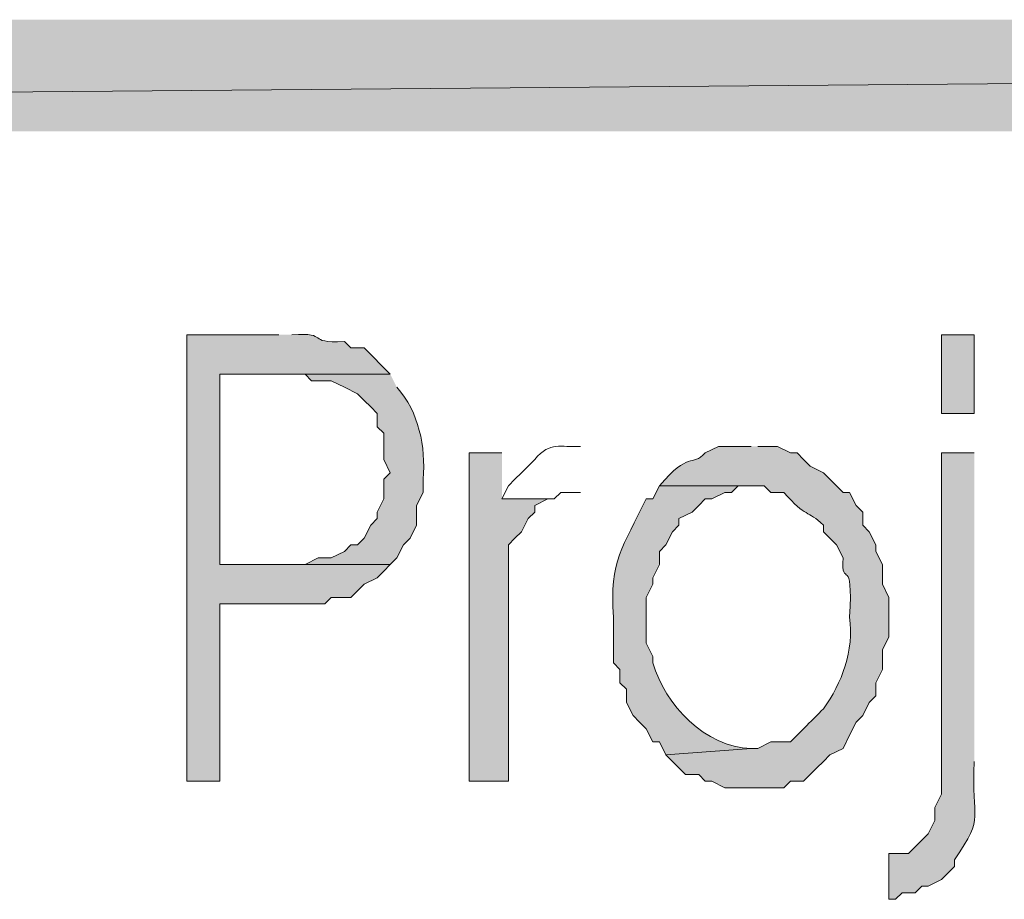
# Model space of a CAD drawing. Units: millimetres. Extents: x -52663 to 381556, y -59796 to 55445.
# Drawn here: x 49438 to 49606, y 8930 to 9080 of the extents above; entities that cross this region are included whole.
import ezdxf

# ---------------------------------------------------------------- set-up
doc = ezdxf.new("R2010")
doc.units = ezdxf.units.MM
doc.layers.add('GR_Struc 7', color=7, linetype='Continuous', lineweight=35)

msp = doc.modelspace()

# ---------------------------------------------------------------- hatches: boundary and pattern name
at = {"layer": 'GR_Struc 7', "true_color": 0xffffff}
for points in [[(50904.159, 9080.315), (48633.194, 9061.297), (48614.194, 9080.315)], [(50904.159, 9061.297), (50904.159, 9080.315), (48633.194, 9061.297)]]:
    msp.add_hatch(color=7, dxfattribs=at).paths.add_polyline_path(points)
h = msp.add_hatch(color=7, dxfattribs=at)
edge = h.paths.add_edge_path()
edge.add_spline(control_points=[(49481.869, 9026.646), (49481.869, 9026.646), (49466.218, 9026.646), (49466.218, 9026.646), (49466.218, 9026.646), (49466.218, 8950.61), (49466.218, 8950.61), (49466.218, 8950.61), (49471.805, 8950.61), (49471.805, 8950.61), (49471.805, 8950.61), (49471.805, 8980.802), (49471.805, 8980.802), (49471.805, 8980.802), (49489.694, 8980.802), (49489.694, 8980.802), (49489.694, 8980.802), (49490.823, 8981.913), (49490.823, 8981.913), (49490.823, 8981.913), (49494.171, 8981.913), (49494.171, 8981.913), (49494.171, 8981.913), (49495.291, 8983.023), (49495.291, 8983.023), (49495.291, 8983.023), (49496.41, 8984.151), (49496.41, 8984.151), (49496.41, 8984.151), (49498.648, 8985.261), (49498.648, 8985.261), (49498.648, 8985.261), (49499.759, 8986.39), (49499.759, 8986.39), (49499.759, 8986.39), (49500.878, 8987.5), (49500.878, 8987.5), (49500.878, 8987.5), (49471.805, 8987.5), (49471.805, 8987.5), (49471.805, 8987.5), (49471.805, 9019.93), (49471.805, 9019.93), (49471.805, 9019.93), (49500.878, 9019.93), (49500.878, 9019.93), (49500.878, 9019.93), (49496.41, 9024.407), (49496.41, 9024.407), (49496.41, 9024.407), (49494.171, 9024.407), (49494.171, 9024.407), (49494.171, 9024.407), (49493.052, 9025.517), (49493.052, 9025.517), (49486.182, 9025.117), (49490.823, 9027.083), (49484.107, 9026.646)], knot_values=[0, 0, 0, 0, 1, 1, 1, 2, 2, 2, 3, 3, 3, 4, 4, 4, 5, 5, 5, 6, 6, 6, 7, 7, 7, 8, 8, 8, 9, 9, 9, 10, 10, 10, 11, 11, 11, 12, 12, 12, 13, 13, 13, 14, 14, 14, 15, 15, 15, 16, 16, 16, 17, 17, 17, 18, 18, 18, 19, 19, 19, 19], degree=3, periodic=0)
edge.add_line((49484.107, 9026.646), (49481.869, 9026.646))
h = msp.add_hatch(color=7, dxfattribs=at)
h.dxf.hatch_style = 2
h.paths.add_polyline_path([(49594.803, 9026.646), (49594.803, 9013.215), (49600.399, 9013.215), (49600.399, 9026.646)])
h = msp.add_hatch(color=7, dxfattribs=at)
edge = h.paths.add_edge_path()
edge.add_spline(control_points=[(49500.878, 9019.93), (49500.878, 9019.93), (49484.107, 9019.93), (49484.107, 9019.93), (49484.107, 9019.93), (49486.346, 9019.93), (49486.346, 9019.93), (49486.346, 9019.93), (49487.465, 9018.82), (49487.465, 9018.82), (49487.465, 9018.82), (49490.823, 9018.82), (49490.823, 9018.82), (49490.823, 9018.82), (49493.052, 9017.692), (49493.052, 9017.692), (49493.052, 9017.692), (49495.291, 9016.582), (49495.291, 9016.582), (49495.291, 9016.582), (49496.41, 9015.453), (49496.41, 9015.453), (49496.41, 9015.453), (49497.529, 9014.343), (49497.529, 9014.343), (49497.529, 9014.343), (49498.648, 9013.215), (49498.648, 9013.215), (49498.648, 9013.215), (49498.648, 9010.976), (49498.648, 9010.976), (49498.648, 9010.976), (49499.759, 9009.866), (49499.759, 9009.866), (49499.759, 9009.866), (49499.759, 9005.389), (49499.759, 9005.389), (49499.759, 9005.389), (49500.878, 9003.151), (49500.878, 9003.151), (49500.878, 9003.151), (49499.759, 9002.041), (49499.759, 9002.041), (49499.759, 9002.041), (49499.759, 8998.692), (49499.759, 8998.692), (49499.759, 8998.692), (49498.648, 8996.454), (49498.648, 8996.454), (49498.648, 8996.454), (49498.648, 8995.325), (49498.648, 8995.325), (49498.648, 8995.325), (49497.529, 8994.215), (49497.529, 8994.215), (49497.529, 8994.215), (49496.41, 8991.977), (49496.41, 8991.977), (49496.41, 8991.977), (49495.291, 8990.867), (49495.291, 8990.867), (49495.291, 8990.867), (49494.171, 8990.867), (49494.171, 8990.867), (49494.171, 8990.867), (49493.052, 8989.738), (49493.052, 8989.738), (49493.052, 8989.738), (49490.823, 8988.628), (49490.823, 8988.628), (49490.823, 8988.628), (49488.584, 8988.628), (49488.584, 8988.628), (49488.584, 8988.628), (49486.346, 8987.5), (49486.346, 8987.5), (49486.346, 8987.5), (49471.805, 8987.5), (49471.805, 8987.5), (49471.805, 8987.5), (49500.878, 8987.5), (49500.878, 8987.5), (49500.878, 8987.5), (49501.997, 8988.628), (49501.997, 8988.628), (49501.997, 8988.628), (49503.116, 8990.867), (49503.116, 8990.867), (49503.116, 8990.867), (49504.235, 8991.977), (49504.235, 8991.977), (49504.235, 8991.977), (49505.355, 8994.215), (49505.355, 8994.215), (49505.355, 8994.215), (49505.355, 8997.564), (49505.355, 8997.564), (49505.355, 8997.564), (49506.474, 8999.802), (49506.474, 8999.802), (49506.474, 8999.802), (49506.474, 9002.041), (49506.474, 9002.041), (49506.92, 9007.646), (49505.782, 9013.415), (49501.997, 9017.692)], knot_values=[0, 0, 0, 0, 1, 1, 1, 2, 2, 2, 3, 3, 3, 4, 4, 4, 5, 5, 5, 6, 6, 6, 7, 7, 7, 8, 8, 8, 9, 9, 9, 10, 10, 10, 11, 11, 11, 12, 12, 12, 13, 13, 13, 14, 14, 14, 15, 15, 15, 16, 16, 16, 17, 17, 17, 18, 18, 18, 19, 19, 19, 20, 20, 20, 21, 21, 21, 22, 22, 22, 23, 23, 23, 24, 24, 24, 25, 25, 25, 26, 26, 26, 27, 27, 27, 28, 28, 28, 29, 29, 29, 30, 30, 30, 31, 31, 31, 32, 32, 32, 33, 33, 33, 34, 34, 34, 35, 35, 35, 35], degree=3, periodic=0)
edge.add_line((49501.997, 9017.692), (49500.878, 9019.93))
h = msp.add_hatch(color=7, dxfattribs=at)
edge = h.paths.add_edge_path()
edge.add_spline(control_points=[(49562.381, 9007.628), (49562.381, 9007.628), (49556.785, 9007.628), (49556.785, 9007.628), (49556.785, 9007.628), (49554.556, 9006.518), (49554.556, 9006.518), (49552.153, 9004.024), (49551.871, 9006.936), (49546.73, 9000.931), (49546.73, 9000.931), (49564.62, 9000.931), (49564.62, 9000.931), (49564.62, 9000.931), (49565.73, 8999.802), (49565.73, 8999.802), (49565.73, 8999.802), (49567.968, 8999.802), (49567.968, 8999.802), (49571.79, 8995.343), (49571.954, 8996.909), (49574.684, 8994.215), (49574.684, 8994.215), (49574.684, 8993.087), (49574.684, 8993.087), (49574.684, 8993.087), (49576.913, 8990.867), (49576.913, 8990.867), (49576.913, 8990.867), (49578.032, 8988.628), (49578.032, 8988.628), (49577.75, 8983.059), (49579.825, 8989.556), (49579.152, 8978.564), (49579.952, 8972.813), (49577.851, 8967.335), (49574.684, 8962.913), (49572.809, 8961.038), (49570.953, 8959.182), (49569.088, 8957.308), (49569.088, 8957.308), (49565.73, 8957.308), (49565.73, 8957.308), (49565.73, 8957.308), (49563.491, 8956.197), (49563.491, 8956.197), (49563.491, 8956.197), (49562.381, 8956.197), (49562.381, 8956.197), (49562.381, 8956.197), (49547.84, 8955.069), (49547.84, 8955.069), (49547.84, 8955.069), (49548.96, 8953.959), (49548.96, 8953.959), (49548.96, 8953.959), (49550.079, 8952.849), (49550.079, 8952.849), (49550.079, 8952.849), (49551.198, 8951.72), (49551.198, 8951.72), (49551.198, 8951.72), (49553.437, 8951.72), (49553.437, 8951.72), (49553.437, 8951.72), (49554.556, 8950.61), (49554.556, 8950.61), (49554.556, 8950.61), (49555.666, 8950.61), (49555.666, 8950.61), (49555.666, 8950.61), (49557.904, 8949.482), (49557.904, 8949.482), (49557.904, 8949.482), (49567.968, 8949.482), (49567.968, 8949.482), (49567.968, 8949.482), (49569.088, 8950.61), (49569.088, 8950.61), (49569.088, 8950.61), (49571.326, 8950.61), (49571.326, 8950.61), (49571.326, 8950.61), (49572.445, 8951.72), (49572.445, 8951.72), (49572.445, 8951.72), (49573.556, 8952.849), (49573.556, 8952.849), (49573.556, 8952.849), (49574.684, 8953.959), (49574.684, 8953.959), (49574.684, 8953.959), (49575.794, 8955.069), (49575.794, 8955.069), (49575.794, 8955.069), (49578.032, 8956.197), (49578.032, 8956.197), (49578.032, 8956.197), (49579.152, 8958.436), (49579.152, 8958.436), (49579.152, 8958.436), (49580.271, 8960.674), (49580.271, 8960.674), (49580.271, 8960.674), (49581.39, 8961.784), (49581.39, 8961.784), (49581.39, 8961.784), (49582.509, 8964.023), (49582.509, 8964.023), (49582.509, 8964.023), (49583.62, 8965.133), (49583.62, 8965.133), (49583.62, 8965.133), (49583.62, 8967.372), (49583.62, 8967.372), (49583.62, 8967.372), (49584.739, 8969.61), (49584.739, 8969.61), (49584.739, 8969.61), (49584.739, 8972.977), (49584.739, 8972.977), (49584.739, 8972.977), (49585.858, 8975.197), (49585.858, 8975.197), (49585.858, 8975.197), (49585.858, 8981.913), (49585.858, 8981.913), (49585.858, 8981.913), (49584.739, 8984.151), (49584.739, 8984.151), (49584.739, 8984.151), (49584.739, 8987.5), (49584.739, 8987.5), (49584.739, 8987.5), (49583.62, 8989.738), (49583.62, 8989.738), (49583.62, 8989.738), (49583.62, 8990.867), (49583.62, 8990.867), (49583.62, 8990.867), (49582.509, 8993.087), (49582.509, 8993.087), (49582.509, 8993.087), (49581.39, 8994.215), (49581.39, 8994.215), (49581.39, 8994.215), (49581.39, 8996.454), (49581.39, 8996.454), (49581.39, 8996.454), (49580.271, 8997.564), (49580.271, 8997.564), (49580.271, 8997.564), (49579.152, 8999.802), (49579.152, 8999.802), (49579.152, 8999.802), (49578.032, 8999.802), (49578.032, 8999.802), (49578.032, 8999.802), (49576.913, 9000.931), (49576.913, 9000.931), (49576.913, 9000.931), (49575.794, 9002.041), (49575.794, 9002.041), (49575.794, 9002.041), (49574.684, 9003.151), (49574.684, 9003.151), (49574.684, 9003.151), (49572.445, 9004.279), (49572.445, 9004.279), (49572.445, 9004.279), (49571.326, 9005.389), (49571.326, 9005.389), (49571.326, 9005.389), (49570.207, 9006.518), (49570.207, 9006.518), (49570.207, 9006.518), (49569.088, 9006.518), (49569.088, 9006.518), (49569.088, 9006.518), (49566.849, 9007.628), (49566.849, 9007.628), (49566.849, 9007.628), (49563.491, 9007.628), (49563.491, 9007.628)], knot_values=[0, 0, 0, 0, 1, 1, 1, 2, 2, 2, 3, 3, 3, 4, 4, 4, 5, 5, 5, 6, 6, 6, 7, 7, 7, 8, 8, 8, 9, 9, 9, 10, 10, 10, 11, 11, 11, 12, 12, 12, 13, 13, 13, 14, 14, 14, 15, 15, 15, 16, 16, 16, 17, 17, 17, 18, 18, 18, 19, 19, 19, 20, 20, 20, 21, 21, 21, 22, 22, 22, 23, 23, 23, 24, 24, 24, 25, 25, 25, 26, 26, 26, 27, 27, 27, 28, 28, 28, 29, 29, 29, 30, 30, 30, 31, 31, 31, 32, 32, 32, 33, 33, 33, 34, 34, 34, 35, 35, 35, 36, 36, 36, 37, 37, 37, 38, 38, 38, 39, 39, 39, 40, 40, 40, 41, 41, 41, 42, 42, 42, 43, 43, 43, 44, 44, 44, 45, 45, 45, 46, 46, 46, 47, 47, 47, 48, 48, 48, 49, 49, 49, 50, 50, 50, 51, 51, 51, 52, 52, 52, 53, 53, 53, 54, 54, 54, 55, 55, 55, 56, 56, 56, 57, 57, 57, 58, 58, 58, 59, 59, 59, 60, 60, 60, 61, 61, 61, 61], degree=3, periodic=0)
edge.add_line((49563.491, 9007.628), (49562.381, 9007.628))
h = msp.add_hatch(color=7, dxfattribs=at)
edge = h.paths.add_edge_path()
edge.add_spline(control_points=[(49519.887, 9006.518), (49519.887, 9006.518), (49514.3, 9006.518), (49514.3, 9006.518), (49514.3, 9006.518), (49514.3, 8950.61), (49514.3, 8950.61), (49514.3, 8950.61), (49521.006, 8950.61), (49521.006, 8950.61), (49521.006, 8964.023), (49521.006, 8977.436), (49521.006, 8990.867), (49521.006, 8990.867), (49522.125, 8991.977), (49522.125, 8991.977), (49522.125, 8991.977), (49523.244, 8993.087), (49523.244, 8993.087), (49523.244, 8993.087), (49524.364, 8995.325), (49524.364, 8995.325), (49524.364, 8995.325), (49525.483, 8996.454), (49525.483, 8996.454), (49525.483, 8996.454), (49525.483, 8997.564), (49525.483, 8997.564), (49525.483, 8997.564), (49527.712, 8998.692), (49527.712, 8998.692), (49527.712, 8998.692), (49519.887, 8998.692), (49519.887, 8998.692)], knot_values=[0, 0, 0, 0, 1, 1, 1, 2, 2, 2, 3, 3, 3, 4, 4, 4, 5, 5, 5, 6, 6, 6, 7, 7, 7, 8, 8, 8, 9, 9, 9, 10, 10, 10, 11, 11, 11, 11], degree=3, periodic=0)
edge.add_line((49519.887, 8998.692), (49519.887, 9006.518))
h = msp.add_hatch(color=7, dxfattribs=at)
edge = h.paths.add_edge_path()
edge.add_spline(control_points=[(49600.399, 9006.518), (49600.399, 9006.518), (49594.803, 9006.518), (49594.803, 9006.518), (49594.803, 9006.518), (49594.803, 8948.372), (49594.803, 8948.372), (49594.803, 8948.372), (49593.684, 8946.133), (49593.684, 8946.133), (49593.684, 8946.133), (49593.684, 8943.895), (49593.684, 8943.895), (49593.684, 8943.895), (49592.574, 8941.656), (49592.574, 8941.656), (49592.574, 8941.656), (49591.445, 8940.546), (49591.445, 8940.546), (49591.445, 8940.546), (49589.216, 8938.308), (49589.216, 8938.308), (49589.216, 8938.308), (49585.858, 8938.308), (49585.858, 8938.308), (49585.858, 8938.308), (49585.858, 8930.482), (49585.858, 8930.482), (49585.858, 8930.482), (49586.977, 8930.482), (49586.977, 8930.482), (49586.977, 8930.482), (49588.097, 8931.592), (49588.097, 8931.592), (49588.097, 8931.592), (49590.335, 8931.592), (49590.335, 8931.592), (49590.335, 8931.592), (49591.445, 8932.721), (49591.445, 8932.721), (49591.445, 8932.721), (49592.574, 8932.721), (49592.574, 8932.721), (49592.574, 8932.721), (49594.803, 8933.831), (49594.803, 8933.831), (49594.803, 8933.831), (49595.922, 8934.959), (49595.922, 8934.959), (49595.922, 8934.959), (49597.041, 8936.069), (49597.041, 8936.069), (49597.041, 8936.069), (49597.041, 8937.179), (49597.041, 8937.179), (49602.392, 8945.187), (49599.835, 8943.494), (49600.399, 8953.959)], knot_values=[0, 0, 0, 0, 1, 1, 1, 2, 2, 2, 3, 3, 3, 4, 4, 4, 5, 5, 5, 6, 6, 6, 7, 7, 7, 8, 8, 8, 9, 9, 9, 10, 10, 10, 11, 11, 11, 12, 12, 12, 13, 13, 13, 14, 14, 14, 15, 15, 15, 16, 16, 16, 17, 17, 17, 18, 18, 18, 19, 19, 19, 19], degree=3, periodic=0)
edge.add_line((49600.399, 8953.959), (49600.399, 9006.518))
h = msp.add_hatch(color=7, dxfattribs=at)
edge = h.paths.add_edge_path()
edge.add_spline(control_points=[(49546.73, 9000.931), (49546.73, 9000.931), (49545.602, 8998.692), (49545.602, 8998.692), (49545.602, 8998.692), (49544.492, 8998.692), (49544.492, 8998.692), (49540.506, 8990.412), (49538.249, 8988.264), (49538.895, 8978.564), (49538.895, 8978.564), (49538.895, 8970.738), (49538.895, 8970.738), (49538.895, 8970.738), (49540.015, 8969.61), (49540.015, 8969.61), (49540.015, 8969.61), (49540.015, 8967.372), (49540.015, 8967.372), (49540.015, 8967.372), (49541.134, 8966.261), (49541.134, 8966.261), (49541.134, 8966.261), (49541.134, 8964.023), (49541.134, 8964.023), (49541.134, 8964.023), (49542.253, 8961.784), (49542.253, 8961.784), (49542.253, 8961.784), (49543.372, 8960.674), (49543.372, 8960.674), (49543.372, 8960.674), (49544.492, 8959.546), (49544.492, 8959.546), (49544.492, 8959.546), (49545.602, 8957.308), (49545.602, 8957.308), (49545.602, 8957.308), (49546.73, 8957.308), (49546.73, 8957.308), (49546.73, 8957.308), (49547.84, 8955.069), (49547.84, 8955.069), (49547.84, 8955.069), (49562.381, 8956.197), (49562.381, 8956.197), (49554.519, 8956.307), (49547.768, 8963.623), (49545.602, 8970.738), (49545.602, 8970.738), (49545.602, 8971.849), (49545.602, 8971.849), (49545.602, 8971.849), (49544.492, 8974.087), (49544.492, 8974.087), (49544.492, 8974.087), (49544.492, 8981.913), (49544.492, 8981.913), (49544.492, 8981.913), (49545.602, 8984.151), (49545.602, 8984.151), (49545.602, 8984.151), (49545.602, 8985.261), (49545.602, 8985.261), (49545.602, 8985.261), (49546.73, 8987.5), (49546.73, 8987.5), (49546.73, 8987.5), (49546.73, 8989.738), (49546.73, 8989.738), (49546.73, 8989.738), (49547.84, 8990.867), (49547.84, 8990.867), (49547.84, 8990.867), (49548.96, 8993.087), (49548.96, 8993.087), (49548.96, 8993.087), (49550.079, 8994.215), (49550.079, 8994.215), (49550.079, 8994.215), (49550.079, 8995.325), (49550.079, 8995.325), (49550.079, 8995.325), (49552.317, 8996.454), (49552.317, 8996.454), (49552.317, 8996.454), (49553.437, 8997.564), (49553.437, 8997.564), (49553.437, 8997.564), (49554.556, 8998.692), (49554.556, 8998.692), (49554.556, 8998.692), (49555.666, 8998.692), (49555.666, 8998.692), (49555.666, 8998.692), (49557.904, 8999.802), (49557.904, 8999.802), (49557.904, 8999.802), (49559.024, 8999.802), (49559.024, 8999.802), (49559.024, 8999.802), (49560.143, 9000.931), (49560.143, 9000.931), (49560.143, 9000.931), (49562.381, 9000.931), (49562.381, 9000.931)], knot_values=[0, 0, 0, 0, 1, 1, 1, 2, 2, 2, 3, 3, 3, 4, 4, 4, 5, 5, 5, 6, 6, 6, 7, 7, 7, 8, 8, 8, 9, 9, 9, 10, 10, 10, 11, 11, 11, 12, 12, 12, 13, 13, 13, 14, 14, 14, 15, 15, 15, 16, 16, 16, 17, 17, 17, 18, 18, 18, 19, 19, 19, 20, 20, 20, 21, 21, 21, 22, 22, 22, 23, 23, 23, 24, 24, 24, 25, 25, 25, 26, 26, 26, 27, 27, 27, 28, 28, 28, 29, 29, 29, 30, 30, 30, 31, 31, 31, 32, 32, 32, 33, 33, 33, 34, 34, 34, 35, 35, 35, 35], degree=3, periodic=0)
edge.add_line((49562.381, 9000.931), (49546.73, 9000.931))

# ---------------------------------------------------------------- linework, layer by layer
at = {"layer": 'GR_Struc 7', "lineweight": 0}
for points in [[(50904.159, 9080.315), (48633.194, 9061.297), (48614.194, 9080.315)], [(50904.159, 9061.297), (50904.159, 9080.315), (48633.194, 9061.297)], [(49594.803, 9026.646), (49594.803, 9013.215), (49600.399, 9013.215), (49600.399, 9026.646), (49594.803, 9026.646)]]:
    msp.add_lwpolyline(points, dxfattribs=at)
for points, knots in [([(49481.869, 9026.646), (49481.869, 9026.646), (49466.218, 9026.646), (49466.218, 9026.646), (49466.218, 9026.646), (49466.218, 8950.61), (49466.218, 8950.61), (49466.218, 8950.61), (49471.805, 8950.61), (49471.805, 8950.61), (49471.805, 8950.61), (49471.805, 8980.802), (49471.805, 8980.802), (49471.805, 8980.802), (49489.694, 8980.802), (49489.694, 8980.802), (49489.694, 8980.802), (49490.823, 8981.913), (49490.823, 8981.913), (49490.823, 8981.913), (49494.171, 8981.913), (49494.171, 8981.913), (49494.171, 8981.913), (49495.291, 8983.023), (49495.291, 8983.023), (49495.291, 8983.023), (49496.41, 8984.151), (49496.41, 8984.151), (49496.41, 8984.151), (49498.648, 8985.261), (49498.648, 8985.261), (49498.648, 8985.261), (49499.759, 8986.39), (49499.759, 8986.39), (49499.759, 8986.39), (49500.878, 8987.5), (49500.878, 8987.5), (49500.878, 8987.5), (49471.805, 8987.5), (49471.805, 8987.5), (49471.805, 8987.5), (49471.805, 9019.93), (49471.805, 9019.93), (49471.805, 9019.93), (49500.878, 9019.93), (49500.878, 9019.93), (49500.878, 9019.93), (49496.41, 9024.407), (49496.41, 9024.407), (49496.41, 9024.407), (49494.171, 9024.407), (49494.171, 9024.407), (49494.171, 9024.407), (49493.052, 9025.517), (49493.052, 9025.517), (49486.182, 9025.117), (49490.823, 9027.083), (49484.107, 9026.646)], [0, 0, 0, 0, 1, 1, 1, 2, 2, 2, 3, 3, 3, 4, 4, 4, 5, 5, 5, 6, 6, 6, 7, 7, 7, 8, 8, 8, 9, 9, 9, 10, 10, 10, 11, 11, 11, 12, 12, 12, 13, 13, 13, 14, 14, 14, 15, 15, 15, 16, 16, 16, 17, 17, 17, 18, 18, 18, 19, 19, 19, 19]), ([(49500.878, 9019.93), (49500.878, 9019.93), (49484.107, 9019.93), (49484.107, 9019.93), (49484.107, 9019.93), (49486.346, 9019.93), (49486.346, 9019.93), (49486.346, 9019.93), (49487.465, 9018.82), (49487.465, 9018.82), (49487.465, 9018.82), (49490.823, 9018.82), (49490.823, 9018.82), (49490.823, 9018.82), (49493.052, 9017.692), (49493.052, 9017.692), (49493.052, 9017.692), (49495.291, 9016.582), (49495.291, 9016.582), (49495.291, 9016.582), (49496.41, 9015.453), (49496.41, 9015.453), (49496.41, 9015.453), (49497.529, 9014.343), (49497.529, 9014.343), (49497.529, 9014.343), (49498.648, 9013.215), (49498.648, 9013.215), (49498.648, 9013.215), (49498.648, 9010.976), (49498.648, 9010.976), (49498.648, 9010.976), (49499.759, 9009.866), (49499.759, 9009.866), (49499.759, 9009.866), (49499.759, 9005.389), (49499.759, 9005.389), (49499.759, 9005.389), (49500.878, 9003.151), (49500.878, 9003.151), (49500.878, 9003.151), (49499.759, 9002.041), (49499.759, 9002.041), (49499.759, 9002.041), (49499.759, 8998.692), (49499.759, 8998.692), (49499.759, 8998.692), (49498.648, 8996.454), (49498.648, 8996.454), (49498.648, 8996.454), (49498.648, 8995.325), (49498.648, 8995.325), (49498.648, 8995.325), (49497.529, 8994.215), (49497.529, 8994.215), (49497.529, 8994.215), (49496.41, 8991.977), (49496.41, 8991.977), (49496.41, 8991.977), (49495.291, 8990.867), (49495.291, 8990.867), (49495.291, 8990.867), (49494.171, 8990.867), (49494.171, 8990.867), (49494.171, 8990.867), (49493.052, 8989.738), (49493.052, 8989.738), (49493.052, 8989.738), (49490.823, 8988.628), (49490.823, 8988.628), (49490.823, 8988.628), (49488.584, 8988.628), (49488.584, 8988.628), (49488.584, 8988.628), (49486.346, 8987.5), (49486.346, 8987.5), (49486.346, 8987.5), (49471.805, 8987.5), (49471.805, 8987.5), (49471.805, 8987.5), (49500.878, 8987.5), (49500.878, 8987.5), (49500.878, 8987.5), (49501.997, 8988.628), (49501.997, 8988.628), (49501.997, 8988.628), (49503.116, 8990.867), (49503.116, 8990.867), (49503.116, 8990.867), (49504.235, 8991.977), (49504.235, 8991.977), (49504.235, 8991.977), (49505.355, 8994.215), (49505.355, 8994.215), (49505.355, 8994.215), (49505.355, 8997.564), (49505.355, 8997.564), (49505.355, 8997.564), (49506.474, 8999.802), (49506.474, 8999.802), (49506.474, 8999.802), (49506.474, 9002.041), (49506.474, 9002.041), (49506.92, 9007.646), (49505.782, 9013.415), (49501.997, 9017.692)], [0, 0, 0, 0, 1, 1, 1, 2, 2, 2, 3, 3, 3, 4, 4, 4, 5, 5, 5, 6, 6, 6, 7, 7, 7, 8, 8, 8, 9, 9, 9, 10, 10, 10, 11, 11, 11, 12, 12, 12, 13, 13, 13, 14, 14, 14, 15, 15, 15, 16, 16, 16, 17, 17, 17, 18, 18, 18, 19, 19, 19, 20, 20, 20, 21, 21, 21, 22, 22, 22, 23, 23, 23, 24, 24, 24, 25, 25, 25, 26, 26, 26, 27, 27, 27, 28, 28, 28, 29, 29, 29, 30, 30, 30, 31, 31, 31, 32, 32, 32, 33, 33, 33, 34, 34, 34, 35, 35, 35, 35]), ([(49533.308, 9007.628), (49529.787, 9007.355), (49528.24, 9008.647), (49525.483, 9005.389), (49525.483, 9005.389), (49524.364, 9004.279), (49524.364, 9004.279), (49524.364, 9004.279), (49523.244, 9003.151), (49523.244, 9003.151), (49523.244, 9003.151), (49522.125, 9002.041), (49522.125, 9002.041), (49522.125, 9002.041), (49521.006, 9000.931), (49521.006, 9000.931), (49521.006, 9000.931), (49519.887, 8998.692), (49519.887, 8998.692), (49519.887, 8998.692), (49528.831, 8998.692), (49528.831, 8998.692), (49528.831, 8998.692), (49529.951, 8999.802), (49529.951, 8999.802), (49529.951, 8999.802), (49533.308, 8999.802), (49533.308, 8999.802)], [0, 0, 0, 0, 1, 1, 1, 2, 2, 2, 3, 3, 3, 4, 4, 4, 5, 5, 5, 6, 6, 6, 7, 7, 7, 8, 8, 8, 9, 9, 9, 9]), ([(49562.381, 9007.628), (49562.381, 9007.628), (49556.785, 9007.628), (49556.785, 9007.628), (49556.785, 9007.628), (49554.556, 9006.518), (49554.556, 9006.518), (49552.153, 9004.024), (49551.871, 9006.936), (49546.73, 9000.931), (49546.73, 9000.931), (49564.62, 9000.931), (49564.62, 9000.931), (49564.62, 9000.931), (49565.73, 8999.802), (49565.73, 8999.802), (49565.73, 8999.802), (49567.968, 8999.802), (49567.968, 8999.802), (49571.79, 8995.343), (49571.954, 8996.909), (49574.684, 8994.215), (49574.684, 8994.215), (49574.684, 8993.087), (49574.684, 8993.087), (49574.684, 8993.087), (49576.913, 8990.867), (49576.913, 8990.867), (49576.913, 8990.867), (49578.032, 8988.628), (49578.032, 8988.628), (49577.75, 8983.059), (49579.825, 8989.556), (49579.152, 8978.564), (49579.952, 8972.813), (49577.851, 8967.335), (49574.684, 8962.913), (49572.809, 8961.038), (49570.953, 8959.182), (49569.088, 8957.308), (49569.088, 8957.308), (49565.73, 8957.308), (49565.73, 8957.308), (49565.73, 8957.308), (49563.491, 8956.197), (49563.491, 8956.197), (49563.491, 8956.197), (49562.381, 8956.197), (49562.381, 8956.197), (49562.381, 8956.197), (49547.84, 8955.069), (49547.84, 8955.069), (49547.84, 8955.069), (49548.96, 8953.959), (49548.96, 8953.959), (49548.96, 8953.959), (49550.079, 8952.849), (49550.079, 8952.849), (49550.079, 8952.849), (49551.198, 8951.72), (49551.198, 8951.72), (49551.198, 8951.72), (49553.437, 8951.72), (49553.437, 8951.72), (49553.437, 8951.72), (49554.556, 8950.61), (49554.556, 8950.61), (49554.556, 8950.61), (49555.666, 8950.61), (49555.666, 8950.61), (49555.666, 8950.61), (49557.904, 8949.482), (49557.904, 8949.482), (49557.904, 8949.482), (49567.968, 8949.482), (49567.968, 8949.482), (49567.968, 8949.482), (49569.088, 8950.61), (49569.088, 8950.61), (49569.088, 8950.61), (49571.326, 8950.61), (49571.326, 8950.61), (49571.326, 8950.61), (49572.445, 8951.72), (49572.445, 8951.72), (49572.445, 8951.72), (49573.556, 8952.849), (49573.556, 8952.849), (49573.556, 8952.849), (49574.684, 8953.959), (49574.684, 8953.959), (49574.684, 8953.959), (49575.794, 8955.069), (49575.794, 8955.069), (49575.794, 8955.069), (49578.032, 8956.197), (49578.032, 8956.197), (49578.032, 8956.197), (49579.152, 8958.436), (49579.152, 8958.436), (49579.152, 8958.436), (49580.271, 8960.674), (49580.271, 8960.674), (49580.271, 8960.674), (49581.39, 8961.784), (49581.39, 8961.784), (49581.39, 8961.784), (49582.509, 8964.023), (49582.509, 8964.023), (49582.509, 8964.023), (49583.62, 8965.133), (49583.62, 8965.133), (49583.62, 8965.133), (49583.62, 8967.372), (49583.62, 8967.372), (49583.62, 8967.372), (49584.739, 8969.61), (49584.739, 8969.61), (49584.739, 8969.61), (49584.739, 8972.977), (49584.739, 8972.977), (49584.739, 8972.977), (49585.858, 8975.197), (49585.858, 8975.197), (49585.858, 8975.197), (49585.858, 8981.913), (49585.858, 8981.913), (49585.858, 8981.913), (49584.739, 8984.151), (49584.739, 8984.151), (49584.739, 8984.151), (49584.739, 8987.5), (49584.739, 8987.5), (49584.739, 8987.5), (49583.62, 8989.738), (49583.62, 8989.738), (49583.62, 8989.738), (49583.62, 8990.867), (49583.62, 8990.867), (49583.62, 8990.867), (49582.509, 8993.087), (49582.509, 8993.087), (49582.509, 8993.087), (49581.39, 8994.215), (49581.39, 8994.215), (49581.39, 8994.215), (49581.39, 8996.454), (49581.39, 8996.454), (49581.39, 8996.454), (49580.271, 8997.564), (49580.271, 8997.564), (49580.271, 8997.564), (49579.152, 8999.802), (49579.152, 8999.802), (49579.152, 8999.802), (49578.032, 8999.802), (49578.032, 8999.802), (49578.032, 8999.802), (49576.913, 9000.931), (49576.913, 9000.931), (49576.913, 9000.931), (49575.794, 9002.041), (49575.794, 9002.041), (49575.794, 9002.041), (49574.684, 9003.151), (49574.684, 9003.151), (49574.684, 9003.151), (49572.445, 9004.279), (49572.445, 9004.279), (49572.445, 9004.279), (49571.326, 9005.389), (49571.326, 9005.389), (49571.326, 9005.389), (49570.207, 9006.518), (49570.207, 9006.518), (49570.207, 9006.518), (49569.088, 9006.518), (49569.088, 9006.518), (49569.088, 9006.518), (49566.849, 9007.628), (49566.849, 9007.628), (49566.849, 9007.628), (49563.491, 9007.628), (49563.491, 9007.628)], [0, 0, 0, 0, 1, 1, 1, 2, 2, 2, 3, 3, 3, 4, 4, 4, 5, 5, 5, 6, 6, 6, 7, 7, 7, 8, 8, 8, 9, 9, 9, 10, 10, 10, 11, 11, 11, 12, 12, 12, 13, 13, 13, 14, 14, 14, 15, 15, 15, 16, 16, 16, 17, 17, 17, 18, 18, 18, 19, 19, 19, 20, 20, 20, 21, 21, 21, 22, 22, 22, 23, 23, 23, 24, 24, 24, 25, 25, 25, 26, 26, 26, 27, 27, 27, 28, 28, 28, 29, 29, 29, 30, 30, 30, 31, 31, 31, 32, 32, 32, 33, 33, 33, 34, 34, 34, 35, 35, 35, 36, 36, 36, 37, 37, 37, 38, 38, 38, 39, 39, 39, 40, 40, 40, 41, 41, 41, 42, 42, 42, 43, 43, 43, 44, 44, 44, 45, 45, 45, 46, 46, 46, 47, 47, 47, 48, 48, 48, 49, 49, 49, 50, 50, 50, 51, 51, 51, 52, 52, 52, 53, 53, 53, 54, 54, 54, 55, 55, 55, 56, 56, 56, 57, 57, 57, 58, 58, 58, 59, 59, 59, 60, 60, 60, 61, 61, 61, 61]), ([(49519.887, 9006.518), (49519.887, 9006.518), (49514.3, 9006.518), (49514.3, 9006.518), (49514.3, 9006.518), (49514.3, 8950.61), (49514.3, 8950.61), (49514.3, 8950.61), (49521.006, 8950.61), (49521.006, 8950.61), (49521.006, 8964.023), (49521.006, 8977.436), (49521.006, 8990.867), (49521.006, 8990.867), (49522.125, 8991.977), (49522.125, 8991.977), (49522.125, 8991.977), (49523.244, 8993.087), (49523.244, 8993.087), (49523.244, 8993.087), (49524.364, 8995.325), (49524.364, 8995.325), (49524.364, 8995.325), (49525.483, 8996.454), (49525.483, 8996.454), (49525.483, 8996.454), (49525.483, 8997.564), (49525.483, 8997.564), (49525.483, 8997.564), (49527.712, 8998.692), (49527.712, 8998.692), (49527.712, 8998.692), (49519.887, 8998.692), (49519.887, 8998.692)], [0, 0, 0, 0, 1, 1, 1, 2, 2, 2, 3, 3, 3, 4, 4, 4, 5, 5, 5, 6, 6, 6, 7, 7, 7, 8, 8, 8, 9, 9, 9, 10, 10, 10, 11, 11, 11, 11]), ([(49600.399, 9006.518), (49600.399, 9006.518), (49594.803, 9006.518), (49594.803, 9006.518), (49594.803, 9006.518), (49594.803, 8948.372), (49594.803, 8948.372), (49594.803, 8948.372), (49593.684, 8946.133), (49593.684, 8946.133), (49593.684, 8946.133), (49593.684, 8943.895), (49593.684, 8943.895), (49593.684, 8943.895), (49592.574, 8941.656), (49592.574, 8941.656), (49592.574, 8941.656), (49591.445, 8940.546), (49591.445, 8940.546), (49591.445, 8940.546), (49589.216, 8938.308), (49589.216, 8938.308), (49589.216, 8938.308), (49585.858, 8938.308), (49585.858, 8938.308), (49585.858, 8938.308), (49585.858, 8930.482), (49585.858, 8930.482), (49585.858, 8930.482), (49586.977, 8930.482), (49586.977, 8930.482), (49586.977, 8930.482), (49588.097, 8931.592), (49588.097, 8931.592), (49588.097, 8931.592), (49590.335, 8931.592), (49590.335, 8931.592), (49590.335, 8931.592), (49591.445, 8932.721), (49591.445, 8932.721), (49591.445, 8932.721), (49592.574, 8932.721), (49592.574, 8932.721), (49592.574, 8932.721), (49594.803, 8933.831), (49594.803, 8933.831), (49594.803, 8933.831), (49595.922, 8934.959), (49595.922, 8934.959), (49595.922, 8934.959), (49597.041, 8936.069), (49597.041, 8936.069), (49597.041, 8936.069), (49597.041, 8937.179), (49597.041, 8937.179), (49602.392, 8945.187), (49599.835, 8943.494), (49600.399, 8953.959)], [0, 0, 0, 0, 1, 1, 1, 2, 2, 2, 3, 3, 3, 4, 4, 4, 5, 5, 5, 6, 6, 6, 7, 7, 7, 8, 8, 8, 9, 9, 9, 10, 10, 10, 11, 11, 11, 12, 12, 12, 13, 13, 13, 14, 14, 14, 15, 15, 15, 16, 16, 16, 17, 17, 17, 18, 18, 18, 19, 19, 19, 19]), ([(49546.73, 9000.931), (49546.73, 9000.931), (49545.602, 8998.692), (49545.602, 8998.692), (49545.602, 8998.692), (49544.492, 8998.692), (49544.492, 8998.692), (49540.506, 8990.412), (49538.249, 8988.264), (49538.895, 8978.564), (49538.895, 8978.564), (49538.895, 8970.738), (49538.895, 8970.738), (49538.895, 8970.738), (49540.015, 8969.61), (49540.015, 8969.61), (49540.015, 8969.61), (49540.015, 8967.372), (49540.015, 8967.372), (49540.015, 8967.372), (49541.134, 8966.261), (49541.134, 8966.261), (49541.134, 8966.261), (49541.134, 8964.023), (49541.134, 8964.023), (49541.134, 8964.023), (49542.253, 8961.784), (49542.253, 8961.784), (49542.253, 8961.784), (49543.372, 8960.674), (49543.372, 8960.674), (49543.372, 8960.674), (49544.492, 8959.546), (49544.492, 8959.546), (49544.492, 8959.546), (49545.602, 8957.308), (49545.602, 8957.308), (49545.602, 8957.308), (49546.73, 8957.308), (49546.73, 8957.308), (49546.73, 8957.308), (49547.84, 8955.069), (49547.84, 8955.069), (49547.84, 8955.069), (49562.381, 8956.197), (49562.381, 8956.197), (49554.519, 8956.307), (49547.768, 8963.623), (49545.602, 8970.738), (49545.602, 8970.738), (49545.602, 8971.849), (49545.602, 8971.849), (49545.602, 8971.849), (49544.492, 8974.087), (49544.492, 8974.087), (49544.492, 8974.087), (49544.492, 8981.913), (49544.492, 8981.913), (49544.492, 8981.913), (49545.602, 8984.151), (49545.602, 8984.151), (49545.602, 8984.151), (49545.602, 8985.261), (49545.602, 8985.261), (49545.602, 8985.261), (49546.73, 8987.5), (49546.73, 8987.5), (49546.73, 8987.5), (49546.73, 8989.738), (49546.73, 8989.738), (49546.73, 8989.738), (49547.84, 8990.867), (49547.84, 8990.867), (49547.84, 8990.867), (49548.96, 8993.087), (49548.96, 8993.087), (49548.96, 8993.087), (49550.079, 8994.215), (49550.079, 8994.215), (49550.079, 8994.215), (49550.079, 8995.325), (49550.079, 8995.325), (49550.079, 8995.325), (49552.317, 8996.454), (49552.317, 8996.454), (49552.317, 8996.454), (49553.437, 8997.564), (49553.437, 8997.564), (49553.437, 8997.564), (49554.556, 8998.692), (49554.556, 8998.692), (49554.556, 8998.692), (49555.666, 8998.692), (49555.666, 8998.692), (49555.666, 8998.692), (49557.904, 8999.802), (49557.904, 8999.802), (49557.904, 8999.802), (49559.024, 8999.802), (49559.024, 8999.802), (49559.024, 8999.802), (49560.143, 9000.931), (49560.143, 9000.931), (49560.143, 9000.931), (49562.381, 9000.931), (49562.381, 9000.931)], [0, 0, 0, 0, 1, 1, 1, 2, 2, 2, 3, 3, 3, 4, 4, 4, 5, 5, 5, 6, 6, 6, 7, 7, 7, 8, 8, 8, 9, 9, 9, 10, 10, 10, 11, 11, 11, 12, 12, 12, 13, 13, 13, 14, 14, 14, 15, 15, 15, 16, 16, 16, 17, 17, 17, 18, 18, 18, 19, 19, 19, 20, 20, 20, 21, 21, 21, 22, 22, 22, 23, 23, 23, 24, 24, 24, 25, 25, 25, 26, 26, 26, 27, 27, 27, 28, 28, 28, 29, 29, 29, 30, 30, 30, 31, 31, 31, 32, 32, 32, 33, 33, 33, 34, 34, 34, 35, 35, 35, 35])]:
    msp.add_open_spline(points, degree=3, knots=knots, dxfattribs=at)

doc.saveas('drawing.dxf')
